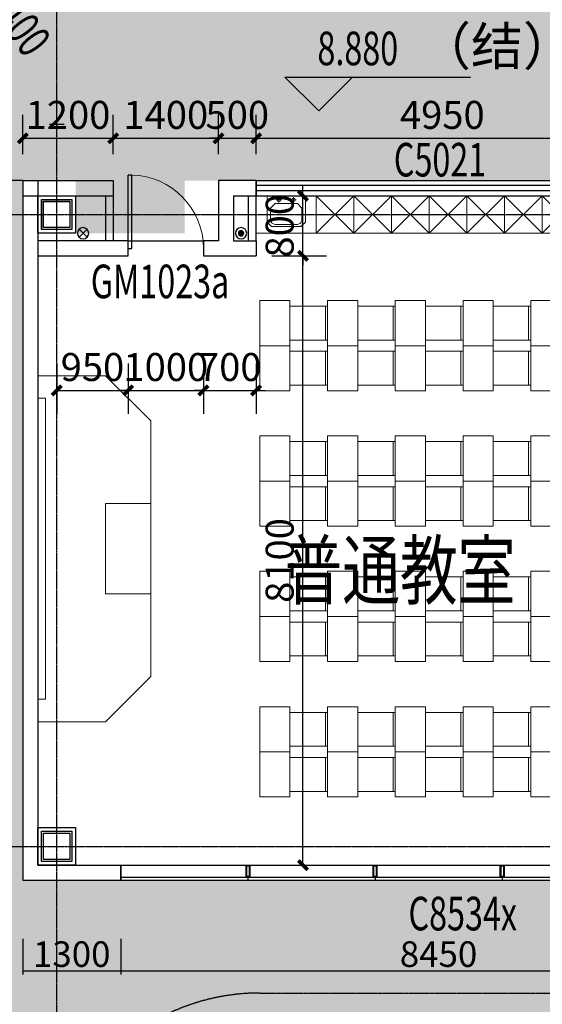
# Model space of a CAD drawing. Units: millimetres. Extents: x -1261262 to 465152, y -29765897 to -11226560.
# Drawn here: x -325547 to -318601, y -13573321 to -13560231 of the extents above; entities that cross this region are included whole.
import ezdxf

# ---------------------------------------------------------------- set-up
doc = ezdxf.new("R2010")
doc.units = ezdxf.units.MM
doc.header["$LTSCALE"] = 10
doc.header["$MEASUREMENT"] = 0
for name, pattern in [('CENTER', [50.8, 31.75, -6.35, 6.35, -6.35]), ('DASH', [0.35, 0.25, -0.1]), ('浦乐小学外轮廓-施工图$0$DASH', [0.35, 0.25, -0.1])]:
    doc.linetypes.add(name, pattern=pattern)
doc.layers.get('0').update_dxf_attribs({"linetype": 'CONTINUOUS'})
doc.layers.get('Defpoints').update_dxf_attribs({"linetype": 'CONTINUOUS'})
for name, color, linetype in [('A-Column', 1, 'CONTINUOUS'), ('A-FENCE', 25, 'CONTINUOUS'), ('A-hatcg', 250, 'CONTINUOUS'), ('A-Line', 4, 'CONTINUOUS'), ('A-Wall', 2, 'CONTINUOUS'), ('A-Window', 151, 'CONTINUOUS'), ('DIM_ELEV', 3, 'CONTINUOUS'), ('DOTE', 9, 'CENTER'), ('L-Line', 4, 'CONTINUOUS'), ('P-污水-立管', 40, 'CONTINUOUS'), ('P-雨水-立管', 190, 'CONTINUOUS'), ('P-雨水-设备', 190, 'CONTINUOUS'), ('PUB_DIM', 3, 'CONTINUOUS'), ('PUB_TEXT', 3, 'CONTINUOUS'), ('WINDOW_TEXT', 7, 'CONTINUOUS'), ('施工图文字', 4, 'CONTINUOUS'), ('浦乐小学外轮廓-施工图$0$A-DIM1', 104, 'CONTINUOUS'), ('浦乐小学外轮廓-施工图$0$A-Window', 151, 'CONTINUOUS'), ('浦乐小学外轮廓-施工图$0$A-图块', 4, 'CONTINUOUS'), ('浦乐小学外轮廓-施工图$0$L-Line', 4, 'CONTINUOUS'), ('浦乐小学外轮廓-施工图$0$L-Mq-龙骨', 5, 'CONTINUOUS'), ('浦乐小学外轮廓-施工图$0$L-板边', 6, 'CONTINUOUS'), ('浦乐小学外轮廓-施工图$0$L-金属', 115, 'CONTINUOUS'), ('浦乐小学外轮廓-施工图$0$PUB_DIM', 3, 'CONTINUOUS'), ('浦乐小学外轮廓-施工图$0$WINDOW_TEXT', 7, 'CONTINUOUS'), ('浦乐小学外轮廓-施工图$1$A-Wall', 2, 'CONTINUOUS'), ('浦乐小学外轮廓-施工图$1$L-栏杆 圆管', 185, '浦乐小学外轮廓-施工图$0$DASH')]:
    doc.layers.add(name, color=color, linetype=linetype)
doc.layers.add('FUR', color=252, linetype='CONTINUOUS', lineweight=13)
doc.styles.add('_TCH_DIM', font='SIMPLEX', dxfattribs={"bigfont": 'GBCBIG'})
doc.styles.add('_TCH_DIM_T3', font='SIMPLEX', dxfattribs={"width": 0.705882, "bigfont": 'GBCBIG'})
doc.styles.add('_TCH_WINDOW', font='SIMPLEX', dxfattribs={"height": 3.5, "bigfont": 'GBCBIG'})
doc.styles.add('房间功能及注解标注', font='tjromans.shx', dxfattribs={"width": 0.75, "bigfont": 'tjhztxt.shx'})
doc.styles.add('浦乐小学外轮廓-施工图$0$_TCH_DIM', font='SIMPLEX', dxfattribs={"bigfont": 'GBCBIG'})
doc.styles.add('浦乐小学外轮廓-施工图$0$_TCH_DIM_T3', font='SIMPLEX', dxfattribs={"width": 0.705882, "bigfont": 'GBCBIG'})
doc.styles.add('浦乐小学外轮廓-施工图$1$_TCH_WINDOW', font='SIMPLEX', dxfattribs={"bigfont": 'GBCBIG'})
doc.dimstyles.new('_TCH_ARCH&&125', dxfattribs={"dimtxt": 371.875, "dimasz": 125, "dimexe": 312.5, "dimexo": 375, "dimgap": 125, "dimtad": 1, "dimdec": 0, "dimzin": 0, "dimdsep": 46, "dimtxsty": '_TCH_DIM_T3', "dimblk": 'ARCHTICK', "dimcen": 0.09, "dimclrt": 7, "dimazin": 2, "dimtfac": 1, "dimtdec": 0, "dimtix": 1, "dimtmove": 2, "dimatfit": 3, "dimfxl": 0, "dimtolj": 1, "dimtzin": 0, "dimarcsym": 0})
doc.dimstyles.new('浦乐小学外轮廓-施工图$0$_TCH_ARCH&&20', dxfattribs={"dimtxt": 340, "dimasz": 20, "dimexe": 50, "dimexo": 60, "dimgap": 50, "dimtad": 1, "dimdec": 0, "dimzin": 0, "dimdsep": 46, "dimtxsty": '浦乐小学外轮廓-施工图$0$_TCH_DIM_T3', "dimblk": '浦乐小学外轮廓-施工图$0$_ArchTick', "dimcen": 0.09, "dimclrt": 7, "dimazin": 2, "dimtfac": 1, "dimtdec": 0, "dimtix": 1, "dimtmove": 2, "dimatfit": 3, "dimfxl": 0, "dimtolj": 1, "dimtzin": 0, "dimarcsym": 0})
pattern_1 = [(37.5, (0, 0), (-12.000235, 367.059928), [0, -289.56, 0, -323.85, 0, -309.5625]), (7.5, (0, 0), (337.142462, 537.618825), [0, -156.21, 0, -260.985, 0, -100.0125]), (327.5, (-234.3, 0), (593.244278, 1.0778885), [0, -95.25, 0, -342.9, 0, -447.675]), (317.5, (-234.3, 0), (572.66734, 167.196992), [0, -47.625, 0, -224.79, 0, -257.175])]

# ---------------------------------------------------------------- blocks, each defined once
blk = doc.blocks.new('$TCHSYS$WIN2D')
for p, q in [((-0.5, 0.5), (0.5, 0.5)), ((-0.5, 0.5), (-0.5, -0.5)), ((0.5, 0.5), (0.5, -0.5)), ((0.5, 0.1667), (-0.5, 0.1667)), ((0.5, -0.1667), (-0.5, -0.1667)), ((-0.5, -0.5), (0.5, -0.5))]:
    blk.add_line(p, q)
blk = doc.blocks.new('_ArchTick')
at = {"color": 0, "linetype": 'ByBlock', "const_width": 0.4}
blk.add_lwpolyline([(-0.5, -0.5), (0.5, 0.5)], dxfattribs=at)
blk = doc.blocks.new('*D490')
at = {"layer": 'Defpoints', "color": 0}
for p in [(-325055, -13564429), (-324105, -13564429), (-324105, -13565160)]:
    blk.add_point(p, dxfattribs=at)
at = {"layer": 'PUB_DIM', "color": 0, "lineweight": -2}
for p, q in [((-325055, -13564804), (-325055, -13565473)), ((-324105, -13564804), (-324105, -13565473)), ((-325055, -13565160), (-324105, -13565160))]:
    blk.add_line(p, q, dxfattribs=at)
at = {"layer": 'PUB_DIM', "color": 0, "lineweight": -2, "xscale": 125, "yscale": 125, "zscale": 125, "rotation": 180}
blk.add_blockref('_ArchTick', (-325055, -13565160), dxfattribs=at)
at = {"layer": 'PUB_DIM', "color": 0, "lineweight": -2, "xscale": 125, "yscale": 125, "zscale": 125}
blk.add_blockref('_ArchTick', (-324105, -13565160), dxfattribs=at)
at = {"layer": 'PUB_DIM', "color": 7, "insert": (-324580, -13564849), "char_height": 371.9, "attachment_point": 5, "style": '_TCH_DIM_T3'}
blk.add_mtext('\\A1;950', dxfattribs=at)
blk = doc.blocks.new('*D491')
at = {"layer": 'Defpoints', "color": 0}
for p in [(-324105, -13564429), (-323105, -13564429), (-323105, -13565160)]:
    blk.add_point(p, dxfattribs=at)
at = {"layer": 'PUB_DIM', "color": 0, "lineweight": -2}
for p, q in [((-324105, -13564804), (-324105, -13565473)), ((-323105, -13564804), (-323105, -13565473)), ((-324105, -13565160), (-324230, -13565160)), ((-324105, -13565160), (-323105, -13565160)), ((-323105, -13565160), (-322980, -13565160))]:
    blk.add_line(p, q, dxfattribs=at)
at = {"layer": 'PUB_DIM', "color": 0, "lineweight": -2, "xscale": 125, "yscale": 125, "zscale": 125}
blk.add_blockref('_ArchTick', (-324105, -13565160), dxfattribs=at)
at = {"layer": 'PUB_DIM', "color": 0, "lineweight": -2, "xscale": 125, "yscale": 125, "zscale": 125, "rotation": 180}
blk.add_blockref('_ArchTick', (-323105, -13565160), dxfattribs=at)
at = {"layer": 'PUB_DIM', "color": 7, "insert": (-323605, -13564849), "char_height": 371.9, "attachment_point": 5, "style": '_TCH_DIM_T3'}
blk.add_mtext('\\A1;1000', dxfattribs=at)
blk = doc.blocks.new('*D492')
at = {"layer": 'Defpoints', "color": 0}
for p in [(-323105, -13564429), (-322405, -13564429), (-322405, -13565160)]:
    blk.add_point(p, dxfattribs=at)
at = {"layer": 'PUB_DIM', "color": 0, "lineweight": -2}
for p, q in [((-323105, -13564804), (-323105, -13565473)), ((-322405, -13564804), (-322405, -13565473)), ((-323105, -13565160), (-323230, -13565160)), ((-323105, -13565160), (-322405, -13565160)), ((-322405, -13565160), (-322280, -13565160))]:
    blk.add_line(p, q, dxfattribs=at)
at = {"layer": 'PUB_DIM', "color": 0, "lineweight": -2, "xscale": 125, "yscale": 125, "zscale": 125}
blk.add_blockref('_ArchTick', (-323105, -13565160), dxfattribs=at)
at = {"layer": 'PUB_DIM', "color": 0, "lineweight": -2, "xscale": 125, "yscale": 125, "zscale": 125, "rotation": 180}
blk.add_blockref('_ArchTick', (-322405, -13565160), dxfattribs=at)
at = {"layer": 'PUB_DIM', "color": 7, "insert": (-322755, -13564849), "char_height": 371.9, "attachment_point": 5, "style": '_TCH_DIM_T3'}
blk.add_mtext('\\A1;700', dxfattribs=at)
blk = doc.blocks.new('*D2042')
at = {"layer": 'Defpoints', "color": 0}
for p in [(-322572, -13563371), (-321782, -13563371), (-322572, -13571471)]:
    blk.add_point(p, dxfattribs=at)
at = {"layer": 'PUB_DIM', "color": 0, "lineweight": -2}
for p, q in [((-322197, -13563371), (-321469, -13563371)), ((-321782, -13571471), (-321782, -13563371)), ((-322197, -13571471), (-321469, -13571471))]:
    blk.add_line(p, q, dxfattribs=at)
at = {"layer": 'PUB_DIM', "color": 0, "lineweight": -2, "xscale": 125, "yscale": 125, "zscale": 125}
for p, rotation in [((-321782, -13563371), 90), ((-321782, -13571471), 270)]:
    blk.add_blockref('_ArchTick', p, dxfattribs=dict(at, rotation=rotation))
at = {"layer": 'PUB_DIM', "color": 7, "insert": (-322092, -13567421), "char_height": 371.9, "attachment_point": 5, "rotation": 90, "style": '_TCH_DIM_T3'}
blk.add_mtext('\\A1;8100', dxfattribs=at)
blk = doc.blocks.new('*D2043')
at = {"layer": 'Defpoints', "color": 0}
for p in [(-322572, -13562571), (-321782, -13562571), (-322572, -13563371)]:
    blk.add_point(p, dxfattribs=at)
at = {"layer": 'PUB_DIM', "color": 0, "lineweight": -2}
for p, q in [((-321782, -13562571), (-321782, -13562446)), ((-322197, -13562571), (-321469, -13562571)), ((-321782, -13563371), (-321782, -13562571)), ((-322197, -13563371), (-321469, -13563371)), ((-321782, -13563371), (-321782, -13563496))]:
    blk.add_line(p, q, dxfattribs=at)
at = {"layer": 'PUB_DIM', "color": 0, "lineweight": -2, "xscale": 125, "yscale": 125, "zscale": 125}
for p, rotation in [((-321782, -13562571), 270), ((-321782, -13563371), 90)]:
    blk.add_blockref('_ArchTick', p, dxfattribs=dict(at, rotation=rotation))
at = {"layer": 'PUB_DIM', "color": 7, "insert": (-322092, -13562971), "char_height": 371.9, "attachment_point": 5, "rotation": 90, "style": '_TCH_DIM_T3'}
blk.add_mtext('\\A1;800', dxfattribs=at)
blk = doc.blocks.new('*D2047')
at = {"layer": 'Defpoints', "color": 0}
for p in [(-324305, -13561808), (-325505, -13562393), (-324305, -13562393)]:
    blk.add_point(p, dxfattribs=at)
at = {"layer": 'PUB_DIM', "color": 0, "lineweight": -2}
for p, q in [((-325505, -13562018), (-325505, -13561495)), ((-324305, -13562018), (-324305, -13561495)), ((-325505, -13561808), (-324305, -13561808))]:
    blk.add_line(p, q, dxfattribs=at)
at = {"layer": 'PUB_DIM', "color": 0, "lineweight": -2, "xscale": 125, "yscale": 125, "zscale": 125, "rotation": 180}
blk.add_blockref('_ArchTick', (-325505, -13561808), dxfattribs=at)
at = {"layer": 'PUB_DIM', "color": 0, "lineweight": -2, "xscale": 125, "yscale": 125, "zscale": 125}
blk.add_blockref('_ArchTick', (-324305, -13561808), dxfattribs=at)
at = {"layer": 'PUB_DIM', "color": 7, "insert": (-324905, -13561497), "char_height": 371.9, "attachment_point": 5, "style": '_TCH_DIM_T3'}
blk.add_mtext('\\A1;1200', dxfattribs=at)
blk = doc.blocks.new('*D2048')
at = {"layer": 'Defpoints', "color": 0}
for p in [(-322905, -13561808), (-324305, -13562393), (-322905, -13562393)]:
    blk.add_point(p, dxfattribs=at)
at = {"layer": 'PUB_DIM', "color": 0, "lineweight": -2}
for p, q in [((-324305, -13562018), (-324305, -13561495)), ((-322905, -13562018), (-322905, -13561495)), ((-324305, -13561808), (-322905, -13561808))]:
    blk.add_line(p, q, dxfattribs=at)
at = {"layer": 'PUB_DIM', "color": 0, "lineweight": -2, "xscale": 125, "yscale": 125, "zscale": 125, "rotation": 180}
blk.add_blockref('_ArchTick', (-324305, -13561808), dxfattribs=at)
at = {"layer": 'PUB_DIM', "color": 0, "lineweight": -2, "xscale": 125, "yscale": 125, "zscale": 125}
blk.add_blockref('_ArchTick', (-322905, -13561808), dxfattribs=at)
at = {"layer": 'PUB_DIM', "color": 7, "insert": (-323605, -13561497), "char_height": 371.9, "attachment_point": 5, "style": '_TCH_DIM_T3'}
blk.add_mtext('\\A1;1400', dxfattribs=at)
blk = doc.blocks.new('*D2049')
at = {"layer": 'Defpoints', "color": 0}
for p in [(-322405, -13561808), (-322905, -13562393), (-322405, -13562393)]:
    blk.add_point(p, dxfattribs=at)
at = {"layer": 'PUB_DIM', "color": 0, "lineweight": -2}
for p, q in [((-322905, -13562018), (-322905, -13561495)), ((-322405, -13562018), (-322405, -13561495)), ((-322905, -13561808), (-323030, -13561808)), ((-322905, -13561808), (-322405, -13561808)), ((-322405, -13561808), (-322280, -13561808))]:
    blk.add_line(p, q, dxfattribs=at)
at = {"layer": 'PUB_DIM', "color": 0, "lineweight": -2, "xscale": 125, "yscale": 125, "zscale": 125}
blk.add_blockref('_ArchTick', (-322905, -13561808), dxfattribs=at)
at = {"layer": 'PUB_DIM', "color": 0, "lineweight": -2, "xscale": 125, "yscale": 125, "zscale": 125, "rotation": 180}
blk.add_blockref('_ArchTick', (-322405, -13561808), dxfattribs=at)
at = {"layer": 'PUB_DIM', "color": 7, "insert": (-322655, -13561497), "char_height": 371.9, "attachment_point": 5, "style": '_TCH_DIM_T3'}
blk.add_mtext('\\A1;500', dxfattribs=at)
blk = doc.blocks.new('*D2050')
at = {"layer": 'Defpoints', "color": 0}
for p in [(-317455, -13561808), (-322405, -13562393), (-317455, -13562393)]:
    blk.add_point(p, dxfattribs=at)
at = {"layer": 'PUB_DIM', "color": 0, "lineweight": -2}
for p, q in [((-322405, -13562018), (-322405, -13561495)), ((-317455, -13562018), (-317455, -13561495)), ((-322405, -13561808), (-317455, -13561808))]:
    blk.add_line(p, q, dxfattribs=at)
at = {"layer": 'PUB_DIM', "color": 0, "lineweight": -2, "xscale": 125, "yscale": 125, "zscale": 125, "rotation": 180}
blk.add_blockref('_ArchTick', (-322405, -13561808), dxfattribs=at)
at = {"layer": 'PUB_DIM', "color": 0, "lineweight": -2, "xscale": 125, "yscale": 125, "zscale": 125}
blk.add_blockref('_ArchTick', (-317455, -13561808), dxfattribs=at)
at = {"layer": 'PUB_DIM', "color": 7, "insert": (-319930, -13561497), "char_height": 371.9, "attachment_point": 5, "style": '_TCH_DIM_T3'}
blk.add_mtext('\\A1;4950', dxfattribs=at)
blk = doc.blocks.new('$DorLib2D$00000001')
for p, q in [((0.45, 0.975), (0.5, 0.975)), ((0.45, 0), (0.45, 0.975)), ((0.5, 0), (0.5, 0.975)), ((0.5, 0), (0.45, 0))]:
    blk.add_line(p, q)
at = {"lineweight": 13}
blk.add_arc((0.475, 0), 0.975, 91.4693, 180, dxfattribs=at)
blk = doc.blocks.new('1zhuo-flat-479-flat-17')
for p, q in [((-900, -225), (-900, 225)), ((-900, 225), (-400, 225)), ((-870, -225), (-870, 225)), ((-900, -225), (-400, -225))]:
    blk.add_line(p, q)
blk.add_lwpolyline([(0, -300), (-400, -300), (-400, 300), (0, 300)], close=True)
blk = doc.blocks.new('滨江小学教学楼部分_t8$0$$plan$00003696')
for p, q in [((-133, -55), (-61, -55)), ((-96, -20), (-96, -91)), ((61, -55), (133, -55)), ((98, -20), (98, -91))]:
    blk.add_line(p, q)
blk.add_lwpolyline([(-255, 0), (255, 0), (255, -350), (195, -410), (-195, -410), (-255, -350)], close=True)
blk.add_lwpolyline([(-148, -106), (148, -106), (208, -166), (208, -321, -0.414214), (148, -381), (-148, -381, -0.414214), (-208, -321), (-208, -166)], format="xyb", close=True)
for centre, radius in [((-96, -55), 23.1), ((98, -55), 23.1), ((1, -195), 17.7)]:
    blk.add_circle(centre, radius)
blk = doc.blocks.new('jiaoshiyi')
at = {"layer": 'FUR', "linetype": 'Continuous'}
for p, q in [((-520286, -14054414), (-520786, -14054914)), ((-520786, -14054414), (-520286, -14054914)), ((-519786, -14054414), (-520286, -14054914)), ((-520286, -14054414), (-519786, -14054914)), ((-519286, -14054414), (-519786, -14054914)), ((-519786, -14054414), (-519286, -14054914)), ((-518786, -14054414), (-519286, -14054914)), ((-519286, -14054414), (-518786, -14054914)), ((-518286, -14054414), (-518786, -14054914)), ((-518786, -14054414), (-518286, -14054914)), ((-517786, -14054414), (-518286, -14054914)), ((-518286, -14054414), (-517786, -14054914)), ((-517286, -14054414), (-517786, -14054914)), ((-517786, -14054414), (-517286, -14054914)), ((-516536, -14054414), (-517286, -14054914)), ((-517286, -14054414), (-516536, -14054914)), ((-523586, -14056808), (-524486, -14056808)), ((-522986, -14057408), (-523586, -14056808)), ((-522986, -14060808), (-522986, -14057408)), ((-522986, -14060808), (-523586, -14061408)), ((-523586, -14061408), (-524486, -14061408))]:
    blk.add_line(p, q, dxfattribs=at)
for points in [[(-520786, -14054414), (-521586, -14054414), (-521586, -14054914), (-520786, -14054914)], [(-520786, -14054414), (-520786, -14054914), (-520286, -14054914), (-520286, -14054414)], [(-520286, -14054414), (-520286, -14054914), (-519786, -14054914), (-519786, -14054414)], [(-519786, -14054414), (-519786, -14054914), (-519286, -14054914), (-519286, -14054414)], [(-519286, -14054414), (-519286, -14054914), (-518786, -14054914), (-518786, -14054414)], [(-518786, -14054414), (-518786, -14054914), (-518286, -14054914), (-518286, -14054414)], [(-518286, -14054414), (-518286, -14054914), (-517786, -14054914), (-517786, -14054414)], [(-517786, -14054414), (-517786, -14054914), (-517286, -14054914), (-517286, -14054414)], [(-517286, -14054414), (-517286, -14054914), (-516536, -14054914), (-516536, -14054414)], [(-522986, -14059708), (-523586, -14059708), (-523586, -14058508), (-522986, -14058508)]]:
    blk.add_lwpolyline(points, close=True, dxfattribs=at)
blk.add_lwpolyline([(-524486, -14061108), (-524386, -14061108), (-524386, -14057108), (-524486, -14057108)], dxfattribs=at)
at = {"layer": 'FUR', "linetype": 'Continuous', "xscale": -1}
for name, p, rotation in [('滨江小学教学楼部分_t8$0$$plan$00003696', (-521186, -14054414), 359.9999999999999), ('1zhuo-flat-479-flat-17', (-521536, -14056108), 359.9999999995178), ('1zhuo-flat-479-flat-17', (-520636, -14056108), 359.9999999995178), ('1zhuo-flat-479-flat-17', (-519736, -14056108), 359.9999999995178), ('1zhuo-flat-479-flat-17', (-518836, -14056108), 359.9999999995178), ('1zhuo-flat-479-flat-17', (-517936, -14056108), 359.9999999995178), ('1zhuo-flat-479-flat-17', (-521536, -14058508), 359.9999999995178), ('1zhuo-flat-479-flat-17', (-520636, -14058508), 359.9999999995178), ('1zhuo-flat-479-flat-17', (-519736, -14058508), 359.9999999995178), ('1zhuo-flat-479-flat-17', (-518836, -14058508), 359.9999999995178), ('1zhuo-flat-479-flat-17', (-517936, -14058508), 359.9999999995178), ('1zhuo-flat-479-flat-17', (-517036, -14058508), 359.9999999995178), ('1zhuo-flat-479-flat-17', (-521536, -14060308), 359.9999999995178), ('1zhuo-flat-479-flat-17', (-520636, -14060308), 359.9999999995178), ('1zhuo-flat-479-flat-17', (-519736, -14060308), 359.9999999995178), ('1zhuo-flat-479-flat-17', (-518836, -14060308), 359.9999999995178), ('1zhuo-flat-479-flat-17', (-517936, -14060308), 359.9999999995178), ('1zhuo-flat-479-flat-17', (-517036, -14060308), 359.9999999995178)]:
    blk.add_blockref(name, p, dxfattribs=dict(at, rotation=rotation))
at = {"layer": 'FUR', "linetype": 'Continuous', "extrusion": (0, 0, -1), "xscale": -1, "zscale": -1, "rotation": 180}
for p in [(521536, -14056708), (520636, -14056708), (519736, -14056708), (518836, -14056708), (517936, -14056708), (521536, -14057908), (520636, -14057908), (519736, -14057908), (518836, -14057908), (517936, -14057908), (517036, -14057908), (521536, -14059708), (520636, -14059708), (519736, -14059708), (518836, -14059708), (517936, -14059708), (517036, -14059708), (521536, -14061508), (520636, -14061508), (519736, -14061508), (518836, -14061508), (517936, -14061508), (517036, -14061508), (521536, -14062108), (520636, -14062108), (519736, -14062108), (518836, -14062108), (517936, -14062108), (517036, -14062108)]:
    blk.add_blockref('1zhuo-flat-479-flat-17', p, dxfattribs=at)
blk = doc.blocks.new('污水管')
at = {"layer": 'P-污水-立管', "linetype": 'Continuous'}
blk.add_hatch(color=256, dxfattribs=at).paths.add_polyline_path([(-35, 0, 1), (35, 0, 1)])
for radius in [75, 35]:
    blk.add_circle((0, 0), radius, dxfattribs=at)
blk = doc.blocks.new('雨水管')
at = {"layer": 'P-雨水-立管', "linetype": 'Continuous'}
for p, q in [((53, 53), (-53, -53)), ((-53, 53), (53, -53))]:
    blk.add_line(p, q, dxfattribs=at)
blk.add_circle((0, 0), 75, dxfattribs=at)
blk = doc.blocks.new('yuwushui')
at = {"layer": 'P-污水-立管', "xscale": -1, "rotation": 180}
blk.add_blockref('污水管', (-322605, -13563071), dxfattribs=at)
at = {"layer": 'P-雨水-立管', "xscale": -1}
blk.add_blockref('雨水管', (-324705, -13563071), dxfattribs=at)
blk = doc.blocks.new('钢柱')
at = {"layer": 'A-Column'}
for points in [[(-408367, -13995092), (-407967, -13995092), (-407967, -13995492), (-408367, -13995492)], [(-408342, -13995117), (-407992, -13995117), (-407992, -13995467), (-408342, -13995467)]]:
    blk.add_lwpolyline(points, close=True, dxfattribs=at)
at = {"layer": 'L-Line'}
blk.add_lwpolyline([(-408417, -13995042), (-407917, -13995042), (-407917, -13995542), (-408417, -13995542)], close=True, dxfattribs=at)
blk = doc.blocks.new('北侧柱网一')
at = {"linetype": 'Continuous'}
for p in [(-146196, 1595392), (-146196, 1586992)]:
    blk.add_blockref('钢柱', p, dxfattribs=at)
blk = doc.blocks.new('三层柱位2')
blk.add_blockref('北侧柱网一', (-22692, -1162921))
blk = doc.blocks.new('AXIS')
at = {"layer": 'DOTE', "ltscale": 0.06}
for p, q in [((-325054.7, -11298101.9), (-325054.7, -11173754.6)), ((-437320.9, -11208514.2), (-295354.7, -11208514.2)), ((-437320.9, -11216914.2), (-295354.7, -11216914.2))]:
    blk.add_line(p, q, dxfattribs=at)
blk = doc.blocks.new('浦乐小学外轮廓-施工图$0$dfwfewf')
at = {"layer": '浦乐小学外轮廓-施工图$0$L-Mq-龙骨'}
blk.add_line((-355523, -13615778), (-355523, -13615738), dxfattribs=at)
for points in [[(-355523, -13615778), (-355498, -13615778), (-355498, -13615938), (-355548, -13615938), (-355548, -13615778), (-355523, -13615778)], [(-355523, -13615788), (-355508, -13615788), (-355508, -13615928), (-355538, -13615928), (-355538, -13615788)]]:
    blk.add_lwpolyline(points, close=True, dxfattribs=at)
blk = doc.blocks.new('浦乐小学外轮廓-施工图$0$regvwre3')
at = {"layer": '浦乐小学外轮廓-施工图$0$A-Window'}
for p, q in [((-324205, -14000261), (-315755, -14000261)), ((-324205, -14000421), (-315755, -14000421)), ((-324205, -14000461), (-315755, -14000461))]:
    blk.add_line(p, q, dxfattribs=at)
at = {"layer": '浦乐小学外轮廓-施工图$1$A-Wall'}
for p, q in [((-324205, -14000261), (-324205, -14000461)), ((-324205, -14000461), (-324205, -14000261))]:
    blk.add_line(p, q, dxfattribs=at)
at = {"layer": '浦乐小学外轮廓-施工图$0$L-Mq-龙骨', "rotation": 180}
for p in [(-678037, -27616199), (-676347, -27616199), (-674657, -27616199)]:
    blk.add_blockref('浦乐小学外轮廓-施工图$0$dfwfewf', p, dxfattribs=at)
at = {"layer": '浦乐小学外轮廓-施工图$0$WINDOW_TEXT', "style": '浦乐小学外轮廓-施工图$1$_TCH_WINDOW', "width": 0.705882}
blk.add_text('C8534x', height=446.2, dxfattribs=at).set_placement((-320380, -14001128))
blk.add_text('C8534x', height=446.2, dxfattribs=at).set_placement((-320380, -14001128))
blk.add_text('C8534x', height=446.2, dxfattribs=at).set_placement((-320380, -14001128))
blk.add_text('C8534x', height=446.2, dxfattribs=at).set_placement((-320380, -14001128))
blk.add_text('C8534x', height=446.2, dxfattribs=at).set_placement((-320380, -14001128))
blk.add_text('C8534x', height=446.2, dxfattribs=at).set_placement((-320380, -14001128))
blk.add_text('C8534x', height=446.2, dxfattribs=at).set_placement((-320380, -14001128))
blk = doc.blocks.new('浦乐小学外轮廓-施工图$0$classroom1')
at = {"layer": '浦乐小学外轮廓-施工图$1$A-Wall'}
for p, q in [((-354305, -13123228), (-354305, -13132528)), ((-354105, -13123228), (-354105, -13132328)), ((-354105, -13132328), (-353005, -13132328)), ((-354305, -13132528), (-353005, -13132528))]:
    blk.add_line(p, q, dxfattribs=at)
at = {"layer": '浦乐小学外轮廓-施工图$0$A-Window'}
blk.add_blockref('浦乐小学外轮廓-施工图$0$regvwre3', (-28800, 867933), dxfattribs=at)
blk = doc.blocks.new('浦乐小学外轮廓-施工图$1$greegvgv')
at = {"layer": '浦乐小学外轮廓-施工图$0$PUB_DIM'}
for points in [[(-418655, -14000262), (-418655, -14000067)], [(-418752, -14000164), (-418557, -14000164)]]:
    blk.add_lwpolyline(points, dxfattribs=at)
blk = doc.blocks.new('浦乐小学外轮廓-施工图$0$grgrgv')
at = {"layer": '浦乐小学外轮廓-施工图$0$L-Line'}
blk.add_arc((-325055, -13139278), 2250, 90, 180, dxfattribs=at)
at = {"layer": '浦乐小学外轮廓-施工图$0$L-板边'}
blk.add_arc((-325055, -13139278), 2400, 90, 180, dxfattribs=at)
at = {"layer": '浦乐小学外轮廓-施工图$0$PUB_DIM'}
blk.add_lwpolyline([(-325407, -13138808, 0, 0, 0), (-326314, -13137598, 99, 0, 0), (-326494, -13137357, 0, 0, 0)], format="xyseb", dxfattribs=at)
blk.add_lwpolyline([(-325407, -13138808, 0, 0, 0), (-326314, -13137598, 99, 0, 0), (-326494, -13137357, 0, 0, 0)], format="xyseb", dxfattribs=at)
blk.add_lwpolyline([(-325407, -13138808, 0, 0, 0), (-326314, -13137598, 99, 0, 0), (-326494, -13137357, 0, 0, 0)], format="xyseb", dxfattribs=at)
at = {"layer": '浦乐小学外轮廓-施工图$1$L-栏杆 圆管'}
blk.add_arc((-325055, -13139278), 2300, 90, 180, dxfattribs=at)
blk.add_blockref('浦乐小学外轮廓-施工图$1$greegvgv', (93600, 860886), dxfattribs=at)
at = {"layer": '浦乐小学外轮廓-施工图$0$PUB_DIM', "color": 7, "style": '浦乐小学外轮廓-施工图$0$_TCH_DIM', "width": 0.705882}
blk.add_text('R2400', height=446.2, rotation=306.8412, dxfattribs=at).set_placement((-326200, -13137434))
blk.add_text('R2400', height=446.2, rotation=306.8412, dxfattribs=at).set_placement((-326200, -13137434))
blk.add_text('R2400', height=446.2, rotation=306.8412, dxfattribs=at).set_placement((-326200, -13137434))
blk = doc.blocks.new('浦乐小学外轮廓-施工图$0$_ArchTick')
at = {"color": 0, "linetype": 'ByBlock', "const_width": 0.4}
blk.add_lwpolyline([(-0.5, -0.5), (0.5, 0.5)], dxfattribs=at)
blk = doc.blocks.new('*D3695')
at = {"layer": 'Defpoints', "color": 0}
for p in [(-325505, -13572391), (-324205, -13572391), (-324205, -13572874)]:
    blk.add_point(p, dxfattribs=at)
at = {"layer": '浦乐小学外轮廓-施工图$0$A-DIM1', "color": 0, "lineweight": -2}
for p, q in [((-325505, -13572451), (-325505, -13572924)), ((-324205, -13572451), (-324205, -13572924)), ((-325505, -13572874), (-324205, -13572874))]:
    blk.add_line(p, q, dxfattribs=at)
at = {"layer": '浦乐小学外轮廓-施工图$0$A-DIM1', "color": 0, "lineweight": -2, "xscale": 20, "yscale": 20, "zscale": 20, "rotation": 180}
blk.add_blockref('浦乐小学外轮廓-施工图$0$_ArchTick', (-325505, -13572874), dxfattribs=at)
at = {"layer": '浦乐小学外轮廓-施工图$0$A-DIM1', "color": 0, "lineweight": -2, "xscale": 20, "yscale": 20, "zscale": 20}
blk.add_blockref('浦乐小学外轮廓-施工图$0$_ArchTick', (-324205, -13572874), dxfattribs=at)
at = {"layer": '浦乐小学外轮廓-施工图$0$A-DIM1', "color": 7, "insert": (-324855, -13572654), "char_height": 340, "attachment_point": 5, "style": '浦乐小学外轮廓-施工图$0$_TCH_DIM_T3'}
blk.add_mtext('\\A1;1300', dxfattribs=at)
blk = doc.blocks.new('*D3696')
at = {"layer": 'Defpoints', "color": 0}
for p in [(-324205, -13572391), (-315755, -13572391), (-315755, -13572874)]:
    blk.add_point(p, dxfattribs=at)
at = {"layer": '浦乐小学外轮廓-施工图$0$A-DIM1', "color": 0, "lineweight": -2}
for p, q in [((-324205, -13572451), (-324205, -13572924)), ((-315755, -13572451), (-315755, -13572924)), ((-324205, -13572874), (-315755, -13572874))]:
    blk.add_line(p, q, dxfattribs=at)
at = {"layer": '浦乐小学外轮廓-施工图$0$A-DIM1', "color": 0, "lineweight": -2, "xscale": 20, "yscale": 20, "zscale": 20, "rotation": 180}
blk.add_blockref('浦乐小学外轮廓-施工图$0$_ArchTick', (-324205, -13572874), dxfattribs=at)
at = {"layer": '浦乐小学外轮廓-施工图$0$A-DIM1', "color": 0, "lineweight": -2, "xscale": 20, "yscale": 20, "zscale": 20}
blk.add_blockref('浦乐小学外轮廓-施工图$0$_ArchTick', (-315755, -13572874), dxfattribs=at)
at = {"layer": '浦乐小学外轮廓-施工图$0$A-DIM1', "color": 7, "insert": (-319980, -13572654), "char_height": 340, "attachment_point": 5, "style": '浦乐小学外轮廓-施工图$0$_TCH_DIM_T3'}
blk.add_mtext('\\A1;8450', dxfattribs=at)
blk = doc.blocks.new('浦乐小学外轮廓-施工图')
at = {"layer": '浦乐小学外轮廓-施工图$0$A-图块'}
blk.add_blockref('浦乐小学外轮廓-施工图$0$classroom1', (28800, -439143), dxfattribs=at)
at = {"layer": '浦乐小学外轮廓-施工图$0$L-金属'}
blk.add_blockref('浦乐小学外轮廓-施工图$0$grgrgv', (0, -422343), dxfattribs=at)
at = {"layer": '浦乐小学外轮廓-施工图$0$A-DIM1'}
for p1, p2, picture, middle in [((-325504.7, -13572390.7), (-324204.7, -13572390.7), '*D3695', (-324854.7, -13572654.5)), ((-324204.7, -13572390.7), (-315754.7, -13572390.7), '*D3696', (-319979.7, -13572654.5))]:
    dim = blk.add_aligned_dim(p1=p1, p2=p2, distance=-483.8, dimstyle='浦乐小学外轮廓-施工图$0$_TCH_ARCH&&20', dxfattribs=at)
    dim.commit()
    dim.dimension.update_dxf_attribs({"geometry": picture, "text_midpoint": middle})

msp = doc.modelspace()

# ---------------------------------------------------------------- hatches: boundary and pattern name
at = {"layer": 'A-hatcg'}
h = msp.add_hatch(dxfattribs=at)
h.set_pattern_fill('AR-SAND', color=256, scale=150)
h.set_pattern_definition(pattern_1)
edge = h.paths.add_edge_path()
edge.add_line((-324804.7, -13562371.2), (-324804.7, -13563071.2))
edge.add_line((-324804.7, -13563071.2), (-323354.7, -13563071.2))
edge.add_line((-323354.7, -13563071.2), (-323354.7, -13562371.2))
edge.add_line((-323354.7, -13562371.2), (-317154.7, -13562371.2))
edge.add_line((-317154.7, -13562371.2), (-317154.7, -13563071.2))
edge.add_line((-317154.7, -13563071.2), (-315754.7, -13563071.2))
edge.add_line((-315754.7, -13563071.2), (-315754.7, -13562371.2))
edge.add_line((-315754.7, -13562371.2), (-315154.7, -13562371.2))
edge.add_line((-315154.7, -13562371.2), (-315154.7, -13563071.2))
edge.add_line((-315154.7, -13563071.2), (-313754.7, -13563071.2))
edge.add_line((-313754.7, -13563071.2), (-313754.7, -13562371.2))
edge.add_line((-313754.7, -13562371.2), (-307554.7, -13562371.2))
edge.add_line((-307554.7, -13562371.2), (-307554.7, -13563071.2))
edge.add_line((-307554.7, -13563071.2), (-306204.7, -13563071.2))
edge.add_line((-306204.7, -13563071.2), (-306204.7, -13562371.2))
edge.add_line((-306204.7, -13562371.2), (-305404.7, -13562371.2))
edge.add_line((-305404.7, -13562371.2), (-305404.7, -13558621.2))
edge.add_line((-305404.7, -13558621.2), (-315904.7, -13558621.2))
edge.add_line((-315904.7, -13558621.2), (-315904.7, -13542571.2))
edge.add_line((-315904.7, -13542571.2), (-329704.7, -13542571.2))
edge.add_line((-329704.7, -13542571.2), (-332654.7, -13542571.2))
edge.add_line((-332654.7, -13542571.2), (-332654.7, -13541971.2))
edge.add_line((-332654.7, -13541971.2), (-336654.7, -13541971.2))
edge.add_line((-336654.7, -13541971.2), (-336654.7, -13542571.2))
edge.add_line((-336654.7, -13542571.2), (-342104.7, -13542571.2))
edge.add_line((-342104.7, -13542571.2), (-342104.7, -13541971.2))
edge.add_line((-342104.7, -13541971.2), (-346104.7, -13541971.2))
edge.add_line((-346104.7, -13541971.2), (-346104.7, -13542571.2))
edge.add_line((-346104.7, -13542571.2), (-354304.7, -13542571.2))
edge.add_line((-354304.7, -13542571.2), (-354304.7, -13545571.2))
edge.add_line((-354304.7, -13545571.2), (-353504.7, -13545571.2))
edge.add_line((-353504.7, -13545571.2), (-353504.7, -13546271.2))
edge.add_line((-353504.7, -13546271.2), (-352154.7, -13546271.2))
edge.add_line((-352154.7, -13546271.2), (-352154.7, -13545571.2))
edge.add_line((-352154.7, -13545571.2), (-345954.7, -13545571.2))
edge.add_line((-345954.7, -13545571.2), (-345954.7, -13546271.2))
edge.add_line((-345954.7, -13546271.2), (-344554.7, -13546271.2))
edge.add_line((-344554.7, -13546271.2), (-344554.7, -13545571.2))
edge.add_line((-344554.7, -13545571.2), (-343954.7, -13545571.2))
edge.add_line((-343954.7, -13545571.2), (-343954.7, -13546271.2))
edge.add_line((-343954.7, -13546271.2), (-342554.7, -13546271.2))
edge.add_line((-342554.7, -13546271.2), (-342554.7, -13545571.2))
edge.add_line((-342554.7, -13545571.2), (-336354.7, -13545571.2))
edge.add_line((-336354.7, -13545571.2), (-336354.7, -13546271.2))
edge.add_line((-336354.7, -13546271.2), (-335004.7, -13546271.2))
edge.add_line((-335004.7, -13546271.2), (-335004.7, -13545571.2))
edge.add_line((-335004.7, -13545571.2), (-334204.7, -13545571.2))
edge.add_line((-334204.7, -13545571.2), (-334204.7, -13546171.2))
edge.add_line((-334204.7, -13546171.2), (-321004.7, -13546171.2))
edge.add_arc((-321004.7, -13548721.2), 2550, 0, 90, ccw=False)
edge.add_line((-318454.7, -13548721.2), (-318454.7, -13556821.2))
edge.add_arc((-321004.7, -13556821.2), 2550, 270, 360, ccw=False)
edge.add_line((-321004.7, -13559371.2), (-325054.7, -13559371.2))
edge.add_arc((-325054.7, -13561621.2), 2250, 90, 180)
edge.add_line((-327304.7, -13561621.2), (-327304.7, -13562371.2))
edge.add_line((-327304.7, -13562371.2), (-324804.7, -13562371.2))
h = msp.add_hatch(dxfattribs=at)
h.set_pattern_fill('AR-SAND', color=256, scale=150)
h.set_pattern_definition(pattern_1)
edge = h.paths.add_edge_path()
edge.add_line((-322354.7, -13605991.2), (-322354.7, -13604121.2))
edge.add_arc((-322226.6, -13601443.1), 2681.2, 182.73857, 267.26143, ccw=False)
edge.add_line((-324904.7, -13601571.2), (-324904.7, -13576021.2))
edge.add_arc((-322354.7, -13576021.2), 2550, 90, 180, ccw=False)
edge.add_line((-322354.7, -13573471.2), (-307054.7, -13573471.2))
edge.add_line((-307054.7, -13573471.2), (-307054.7, -13571671.2))
edge.add_line((-307054.7, -13571671.2), (-325504.7, -13571671.2))
edge.add_line((-325504.7, -13571671.2), (-325504.7, -13562371.2))
edge.add_line((-325504.7, -13562371.2), (-327304.7, -13562371.2))
edge.add_line((-327304.7, -13562371.2), (-327304.7, -13568971.2))
edge.add_arc((-329854.7, -13568971.2), 2550, -90, 0, ccw=False)
edge.add_line((-329854.7, -13571521.2), (-344254.7, -13571521.2))
edge.add_line((-344254.7, -13571521.2), (-344254.7, -13576971.2))
edge.add_line((-344254.7, -13576971.2), (-330304.7, -13576971.2))
edge.add_arc((-330304.7, -13579371.2), 2400, 0, 90, ccw=False)
edge.add_line((-327904.7, -13579371.2), (-327904.7, -13594471.2))
edge.add_arc((-330304.7, -13594471.2), 2400, -90, 0, ccw=False)
edge.add_line((-330304.7, -13596871.2), (-338593, -13596871.2))
edge.add_arc((-339454.7, -13599271.2), 2550, 0, 70.25008, ccw=False)
edge.add_line((-336904.7, -13599271.2), (-336904.7, -13605991.2))
edge.add_line((-336904.7, -13605991.2), (-322354.7, -13605991.2))

# ---------------------------------------------------------------- linework, layer by layer
at = {"layer": 'A-FENCE'}
for p, q in [((-324404.7, -13562571.2), (-324404.7, -13563171.2)), ((-324304.7, -13562571.2), (-324304.7, -13563171.2)), ((-322504.7, -13563171.3), (-322504.7, -13562571.2)), ((-322404.7, -13563171.3), (-322404.7, -13562571.2))]:
    msp.add_line(p, q, dxfattribs=at)
at = {"layer": 'A-Line'}
msp.add_line((-325504.7, -13562371.2), (-327454.7, -13562371.2), dxfattribs=at)
at = {"layer": 'A-Wall'}
for p, q in [((-325504.7, -13562371.2), (-324304.7, -13562371.2)), ((-325504.7, -13562371.2), (-325504.7, -13562571.2)), ((-324304.7, -13562371.2), (-324304.7, -13562571.2)), ((-322404.7, -13562371.2), (-322904.7, -13562371.2)), ((-322904.7, -13562371.2), (-322904.7, -13563171.2)), ((-322404.7, -13562571.2), (-322404.7, -13562371.2)), ((-325504.7, -13562571.2), (-324304.7, -13562571.2)), ((-322704.7, -13562571.2), (-322404.7, -13562571.2)), ((-322704.7, -13562571.2), (-322704.7, -13563171.3)), ((-324104.7, -13563171.2), (-325304.7, -13563171.2)), ((-325304.7, -13563171.2), (-325304.7, -13563371.2)), ((-324104.7, -13563371.2), (-324104.7, -13563171.2)), ((-322904.7, -13563171.2), (-323104.7, -13563171.2)), ((-323104.7, -13563171.2), (-323104.7, -13563371.2)), ((-322704.7, -13563171.3), (-322404.7, -13563171.3)), ((-322404.7, -13563171.3), (-322404.7, -13563371.3)), ((-325304.7, -13563371.2), (-324104.7, -13563371.2)), ((-323104.7, -13563371.2), (-322804.7, -13563371.2)), ((-322804.7, -13563371.3), (-322404.7, -13563371.3))]:
    msp.add_line(p, q, dxfattribs=at)
at = {"layer": 'A-Window', "linetype": 'Continuous'}
msp.add_line((-324104.7, -13563171.2), (-323104.7, -13563171.2), dxfattribs=at)
at = {"layer": 'DIM_ELEV'}
for p, q in [((-321572.6, -13561444), (-322022.6, -13560994)), ((-322022.6, -13560994), (-319555.9, -13560994)), ((-321572.6, -13561444), (-321122.6, -13560994))]:
    msp.add_line(p, q, dxfattribs=at)
at = {"layer": 'P-雨水-设备', "linetype": 'DASH'}
for points in [[(-325054.7, -13559371.2, 0.4142136), (-327304.7, -13561621.2), (-327304.7, -13568921.2)], [(-325054.7, -13559671.2, 0.4142136), (-327004.7, -13561621.2), (-327004.7, -13568921.2)], [(-322354.7, -13573171.2), (-305854.7, -13573171.2, 0.3807343), (-303917.7, -13571446.2, 0.3807343)], [(-325204.7, -13576021.2, -0.4142136), (-322354.7, -13573171.2), (-305854.7, -13573171.2, 0.3372696), (-303975.2, -13571740.6, 0.3372696)]]:
    msp.add_lwpolyline(points, format="xyb", dxfattribs=at)

# ---------------------------------------------------------------- block references
for name, p in [('浦乐小学外轮廓-施工图', (0, 0)), ('三层柱位2', (252000, 0)), ('jiaoshiyi', (199181.5, 491843))]:
    msp.add_blockref(name, p)
at = {"linetype": 'Continuous'}
for name, p in [('AXIS', (0, -2354307)), ('钢柱', (83112.3, 432470.8))]:
    msp.add_blockref(name, p, dxfattribs=at)
at = {"layer": 'A-Window', "linetype": 'Continuous'}
ref = msp.add_blockref('$TCHSYS$WIN2D', (-319929.7, -13562471.2), dxfattribs=dict(at, xscale=4950, yscale=200, zscale=4950))
ref.add_attrib('A', 'C5021', (-320574.7, -13562315.8), dxfattribs={"layer": 'WINDOW_TEXT', "linetype": 'Continuous', "height": 446.25, "style": '_TCH_WINDOW', "width": 0.705882})
ref = msp.add_blockref('$DorLib2D$00000001', (-323604.7, -13563271.2), dxfattribs=dict(at, xscale=-1000, yscale=1000, zscale=-1000))
ref.add_attrib('A', 'GM1023a', (-324602.2, -13563934.1), dxfattribs={"layer": 'WINDOW_TEXT', "linetype": 'Continuous', "height": 446.25, "style": '_TCH_WINDOW', "width": 0.705882})
at = {"layer": 'FUR', "linetype": 'Continuous'}
msp.add_blockref('yuwushui', (0, 0), dxfattribs=at)

# ---------------------------------------------------------------- texts
at = {"layer": 'PUB_TEXT', "style": '_TCH_DIM'}
msp.add_text('（结）', height=506.38, dxfattribs=at).set_placement((-320239.9, -13560836.5))
at = {"layer": 'PUB_TEXT', "style": '_TCH_DIM', "width": 0.705882}
msp.add_text('8.880', height=446.25, dxfattribs=at).set_placement((-321589.9, -13560836.5))
at = {"layer": '施工图文字', "style": '房间功能及注解标注', "width": 0.75}
msp.add_text('普通教室', height=750, dxfattribs=at).set_placement((-322027, -13567926.6))

# ---------------------------------------------------------------- dimensions: what is measured, and where the dimension line sits
at = {"layer": 'PUB_DIM'}
for p1, p2, distance, picture, middle in [((-325504.7, -13562392.9), (-324304.7, -13562392.9), 585.1, '*D2047', (-324904.7, -13561496.9)), ((-324304.7, -13562392.9), (-322904.7, -13562392.9), 585.1, '*D2048', (-323604.7, -13561496.9)), ((-322904.7, -13562392.9), (-322404.7, -13562392.9), 585.1, '*D2049', (-322654.7, -13561496.9)), ((-322404.7, -13562392.9), (-317454.7, -13562392.9), 585.1, '*D2050', (-319929.7, -13561496.9)), ((-322572.2, -13563371.2), (-322572.2, -13562571.2), -790.7, '*D2043', (-322092.5, -13562971.2)), ((-322572.2, -13571471.2), (-322572.2, -13563371.2), -790.7, '*D2042', (-322092.5, -13567421.2)), ((-325054.7, -13564429.2), (-324104.7, -13564429.2), -731.1, '*D490', (-324579.7, -13564849.3)), ((-324104.7, -13564429.2), (-323104.7, -13564429.2), -731.1, '*D491', (-323604.7, -13564849.3)), ((-323104.7, -13564429.2), (-322404.7, -13564429.2), -731.1, '*D492', (-322754.7, -13564849.3))]:
    dim = msp.add_aligned_dim(p1=p1, p2=p2, distance=distance, dimstyle='_TCH_ARCH&&125', dxfattribs=at)
    dim.commit()
    dim.dimension.update_dxf_attribs({"geometry": picture, "text_midpoint": middle})

doc.saveas('drawing.dxf')
